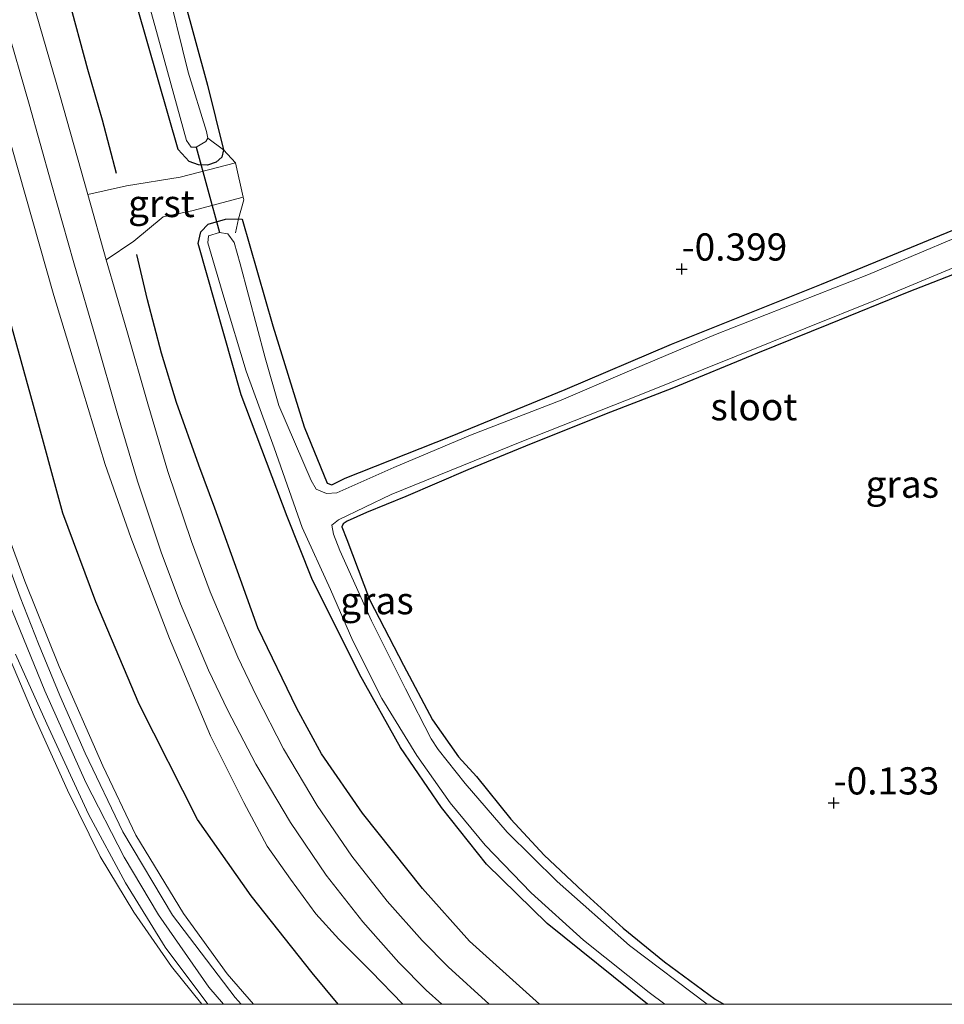
# Model space of a CAD drawing. Units: metres. Extents: x 189994 to 194969, y 506248 to 512503.
# Drawn here: x 192264 to 192349, y 506250 to 506341 of the extents above; entities that cross this region are included whole.
import ezdxf
from ezdxf.enums import TextEntityAlignment as Align

# ---------------------------------------------------------------- set-up
doc = ezdxf.new("R2010")
doc.units = ezdxf.units.M
doc.linetypes.add('IE-TERREINAFSCHEIDING', pattern=[10, 8, -2])
doc.layers.get('0').update_dxf_attribs({"lineweight": 25})
for name, color, linetype, lineweight in [('B-ME-GW-GRONDWERKLIJN-L-B1', 10, 'Continuous', 25), ('B-ME-GW-HOOGTEPUNT-S-B1', 10, 'Continuous', 25), ('B-ME-GW-INSTEEKWATERGANG-L-B1', 10, 'Continuous', 25), ('B-ME-GW-KRUINLIJN-L-B1', 93, 'Continuous', 18), ('B-ME-GW-TEENLIJN-L-B1', 93, 'Continuous', 18), ('B-ME-IE-GRASLAND-GV-B6', 93, 'Continuous', 18), ('B-ME-IE-GRONDWERKLIJN-GROND_INGERICHT-GV-B6', 253, 'Continuous', 18), ('B-ME-IE-TERREINAFSCHEIDING-DOORGANG-L-B1', 8, 'IE-TERREINAFSCHEIDING-KUNSTMATIG-OPEN', 18), ('B-ME-IE-TERREINAFSCHEIDING-RASTERHEKWERK-L-B1', 8, 'IE-TERREINAFSCHEIDING', 18), ('B-ME-KW-DUIKER-L-B1', 10, 'Continuous', 25), ('B-ME-OG-BREUK-L-B1', 10, 'Continuous', 25), ('B-ME-OG-WATER-GV-B6', 153, 'Continuous', 18), ('B-ME-VH-VERH_SOORT-BITUMEN-GV-B6', 8, 'IE-TERREINAFSCHEIDING-NATUURLIJK-HOUTWAL', 18), ('B-ME-VH-VERH_SOORT-GV-B6', 8, 'Continuous', 18), ('B-ME-VH-VERH_SOORT-ONVERHARD-GV-B6', 8, 'Continuous', 18)]:
    doc.layers.add(name, color=color, linetype=linetype, lineweight=lineweight)
doc.styles.add('NLCS-ISO', font='NLCS-ISO.TTF')
doc.linetypes.add('IE-TERREINAFSCHEIDING-KUNSTMATIG-OPEN', pattern='A,7,-1.5,[67,NLCS.SHX,S=0.75,R=0,X=0,Y=0],-1.5', length=10)
doc.linetypes.add('IE-TERREINAFSCHEIDING-NATUURLIJK-HOUTWAL', pattern='A,7,-1.5,[67,NLCS.SHX,S=0.75,R=45,X=0,Y=0],-1.5,7,-1.5,[70,NLCS.SHX,S=0.75,R=0,X=0,Y=0],-1.5', length=20)

# ---------------------------------------------------------------- blocks, each defined once
blk = doc.blocks.new('hoogtepunt')
for p, q in [((-0.5, 0), (0.5, 0)), ((0, 0.5), (0, -0.5))]:
    blk.add_line(p, q)

msp = doc.modelspace()

# ---------------------------------------------------------------- linework, layer by layer
at = {"layer": 'B-ME-GW-GRONDWERKLIJN-L-B1'}
for points in [[(192272.629, 506326.385, 0.831), (192271.339, 506331.269, 0.729), (192270.016, 506335.944, 0.71), (192268.205, 506342.641, 0.734), (192266.519, 506348.197, 0.749), (192264.02, 506356.94, 0.768), (192262.683, 506361.144, 0.734)], [(192311.521, 506250, 0.894), (192305.104, 506255.819, 0.743), (192300.782, 506260.641, 0.859), (192295.242, 506267.586, 0.586), (192291.489, 506273.034, 0.502), (192289.223, 506277.194, 0.529), (192285.642, 506284.611, 0.685), (192284.049, 506289.045, 0.756), (192281.67, 506295.595, 0.71), (192280.215, 506299.569, 0.783), (192278.153, 506305.336, 0.784), (192276.772, 506309.868, 0.789), (192275.495, 506314.773, 0.853), (192274.499, 506318.941, 0.876)], [(192311.521, 506250, 0.894), (192305.104, 506255.819, 0.743), (192300.782, 506260.641, 0.859), (192295.242, 506267.586, 0.586), (192291.489, 506273.034, 0.502), (192289.223, 506277.194, 0.529), (192285.642, 506284.611, 0.685), (192284.049, 506289.045, 0.756), (192281.67, 506295.595, 0.71), (192280.215, 506299.569, 0.783), (192278.153, 506305.336, 0.784), (192276.772, 506309.868, 0.789), (192275.495, 506314.773, 0.853), (192274.499, 506318.941, 0.876)]]:
    msp.add_polyline3d(points, dxfattribs=at)
at = {"layer": 'B-ME-GW-INSTEEKWATERGANG-L-B1'}
for points in [[(192282.485, 506328.536, -0.153), (192282.326, 506327.873, -0.14), (192281.789, 506327.408, -0.121), (192281.005, 506327.142, -0.121), (192280.18, 506327.161, -0.124), (192279.316, 506327.466, -0.127), (192278.306, 506328.59, -0.142), (192273.636, 506344.932, -0.02), (192266.787, 506369.905, -0.219), (192264.913, 506378.41, -0.207), (192264.097, 506384.824, -0.207), (192264.518, 506386.898, -0.207), (192265.008, 506387.59, -0.214), (192266.843, 506389.097, -0.302), (192270.948, 506390.866, -0.369), (192281.084, 506394.959, -0.438), (192295.447, 506400.983, -0.419), (192309.606, 506406.708, -0.309), (192324.123, 506412.591, -0.442), (192332.562, 506416.006, -0.396)], [(192333.84, 506412.682, -0.366), (192322.24, 506408.02, -0.337), (192305.019, 506401.143, -0.194), (192292.468, 506395.858, -0.265), (192279.141, 506390.199, -0.099), (192271.08, 506386.408, -0.109), (192269.044, 506384.99, -0.15), (192268.73, 506383.819, -0.123), (192268.697, 506381.44, -0.404), (192269.236, 506378.299, -0.404), (192270.714, 506372.119, -0.391), (192273.528, 506361.986, -0.321), (192276.61, 506350.543, -0.321), (192281.001, 506334.485, -0.292), (192282.485, 506328.536, -0.153)], [(192321.456, 506250, 0.053), (192312.218, 506257.432, 0.089), (192306.641, 506262.869, -0.003), (192302.525, 506268.077, -0.109), (192298.753, 506273.616, -0.113), (192294.971, 506280.349, -0.302), (192290.6, 506289.134, -0.27), (192288.323, 506294.848, -0.286), (192284.094, 506306.031, -0.254), (192280.153, 506319.942, -0.235), (192280.402, 506321.022, -0.222), (192281.077, 506321.718, -0.219), (192282.661, 506322.188, -0.257), (192283.861, 506322.191, -0.196), (192284.202, 506322.188, -0.168), (192286.999, 506312.378, -0.273), (192289.894, 506303.084, -0.229), (192291.999, 506297.917, -0.267), (192292.431, 506297.765, -0.261), (192293.653, 506298.371, -0.254), (192303.335, 506302.185, -0.331), (192313.87, 506306.511, -0.356), (192323.658, 506310.679, -0.318), (192337.462, 506316.2, -0.331), (192350.042, 506321.375, -0.311)], [(192321.456, 506250, 0.053), (192312.218, 506257.432, 0.089), (192306.641, 506262.869, -0.003), (192302.525, 506268.077, -0.109), (192298.753, 506273.616, -0.113), (192294.971, 506280.349, -0.302), (192290.6, 506289.134, -0.27), (192288.323, 506294.848, -0.286), (192284.094, 506306.031, -0.254), (192280.153, 506319.942, -0.235), (192280.402, 506321.022, -0.222), (192281.077, 506321.718, -0.219), (192282.661, 506322.188, -0.257), (192283.861, 506322.191, -0.196), (192284.202, 506322.188, -0.168), (192286.999, 506312.378, -0.273), (192289.894, 506303.084, -0.229), (192291.999, 506297.917, -0.267), (192292.431, 506297.765, -0.261), (192293.653, 506298.371, -0.254), (192303.335, 506302.185, -0.331), (192313.87, 506306.511, -0.356), (192323.658, 506310.679, -0.318), (192337.462, 506316.2, -0.331), (192350.042, 506321.375, -0.311)], [(192351.146, 506317.716, -0.477), (192345.467, 506315.5, -0.402), (192338.103, 506312.504, -0.378), (192331.562, 506309.849, -0.357), (192323.684, 506306.623, -0.395), (192318.04, 506304.432, -0.379), (192310.764, 506301.521, -0.412), (192304.936, 506299.143, -0.376), (192299.248, 506296.681, -0.44), (192295.633, 506295.219, -0.47), (192293.844, 506294.407, -0.397), (192293.476, 506294.165, -0.39), (192293.363, 506293.887, -0.394), (192293.808, 506292.726, -0.401), (192295.912, 506287.227, -0.39), (192299.013, 506281.18, -0.311), (192301.687, 506276.143, -0.328), (192304.082, 506272.746, -0.293), (192305.729, 506270.93, -0.279), (192308.88, 506267.025, -0.356), (192311.962, 506263.713, -0.364), (192315.5, 506260.356, -0.292), (192319.21, 506256.996, -0.247), (192323.012, 506253.892, -0.298), (192327.665, 506250.482, -0.311), (192328.473, 506250, -0.277)], [(192351.146, 506317.716, -0.477), (192345.467, 506315.5, -0.402), (192338.103, 506312.504, -0.378), (192331.562, 506309.849, -0.357), (192323.684, 506306.623, -0.395), (192318.04, 506304.432, -0.379), (192310.764, 506301.521, -0.412), (192304.936, 506299.143, -0.376), (192299.248, 506296.681, -0.44), (192295.633, 506295.219, -0.47), (192293.844, 506294.407, -0.397), (192293.476, 506294.165, -0.39), (192293.363, 506293.887, -0.394), (192293.808, 506292.726, -0.401), (192295.912, 506287.227, -0.39), (192299.013, 506281.18, -0.311), (192301.687, 506276.143, -0.328), (192304.082, 506272.746, -0.293), (192305.729, 506270.93, -0.279), (192308.88, 506267.025, -0.356), (192311.962, 506263.713, -0.364), (192315.5, 506260.356, -0.292), (192319.21, 506256.996, -0.247), (192323.012, 506253.892, -0.298), (192327.665, 506250.482, -0.311), (192328.473, 506250, -0.277)]]:
    msp.add_polyline3d(points, dxfattribs=at)
at = {"layer": 'B-ME-GW-KRUINLIJN-L-B1'}
for points in [[(192261.383, 506296.525, 4.217), (192264.214, 506288.906, 4.246), (192267.379, 506281.04, 4.212), (192271.37, 506271.912, 4.238), (192274.425, 506265.546, 4.193), (192278.793, 506258.353, 4.22), (192282.824, 506252.808, 4.167), (192285.237, 506250, 4.175)], [(192261.383, 506296.525, 4.217), (192264.214, 506288.906, 4.246), (192267.379, 506281.04, 4.212), (192271.37, 506271.912, 4.238), (192274.425, 506265.546, 4.193), (192278.793, 506258.353, 4.22), (192282.824, 506252.808, 4.167), (192285.237, 506250, 4.175)], [(192262.116, 506288.435, 4.421), (192266.046, 506278.823, 4.44), (192269.834, 506270.402, 4.452), (192273.359, 506263.528, 4.46), (192276.512, 506258.24, 4.458), (192281.114, 506251.582, 4.457), (192282.48, 506250, 4.456)], [(192262.116, 506288.435, 4.421), (192266.046, 506278.823, 4.44), (192269.834, 506270.402, 4.452), (192273.359, 506263.528, 4.46), (192276.512, 506258.24, 4.458), (192281.114, 506251.582, 4.457), (192282.48, 506250, 4.456)], [(192280.493, 506250, 4.283), (192277.688, 506253.462, 4.279), (192274.245, 506258.481, 4.311), (192271.154, 506263.598, 4.231), (192268.14, 506269.693, 4.31), (192265.072, 506276.479, 4.257), (192261.604, 506284.618, 4.242)], [(192280.493, 506250, 4.283), (192277.688, 506253.462, 4.279), (192274.245, 506258.481, 4.311), (192271.154, 506263.598, 4.231), (192268.14, 506269.693, 4.31), (192265.072, 506276.479, 4.257), (192261.604, 506284.618, 4.242)]]:
    msp.add_polyline3d(points, dxfattribs=at)
at = {"layer": 'B-ME-GW-TEENLIJN-L-B1'}
msp.add_polyline3d([(192262.313, 506331.26, 0.894), (192266.877, 506315.159, 0.976), (192269.522, 506306.475, 0.983), (192271.596, 506299.609, 0.992), (192273.972, 506292.927, 0.992), (192277.499, 506283.635, 0.858), (192281.289, 506274.678, 0.799), (192284.333, 506268.543, 0.736), (192286.488, 506264.522, 0.761), (192288.626, 506261.517, 1.062), (192290.973, 506258.324, 0.865), (192293.076, 506255.983, 1.067), (192296.041, 506253.001, 0.892), (192298.975, 506250, 0.945)], dxfattribs=at)
msp.add_polyline3d([(192262.313, 506331.26, 0.894), (192266.877, 506315.159, 0.976), (192269.522, 506306.475, 0.983), (192271.596, 506299.609, 0.992), (192273.972, 506292.927, 0.992), (192277.499, 506283.635, 0.858), (192281.289, 506274.678, 0.799), (192284.333, 506268.543, 0.736), (192286.488, 506264.522, 0.761), (192288.626, 506261.517, 1.062), (192290.973, 506258.324, 0.865), (192293.076, 506255.983, 1.067), (192296.041, 506253.001, 0.892), (192298.975, 506250, 0.945)], dxfattribs=at)
at = {"layer": 'B-ME-IE-GRASLAND-GV-B6'}
for points in [[(192276.61, 506350.543, -0.321), (192281.001, 506334.485, -0.292), (192282.485, 506328.536, -0.153), (192281.033, 506329.615, -1.027), (192280.899, 506330.248, -1.027), (192279.234, 506335.674, -1.027), (192277.125, 506344.309, -1.027)], [(192273.636, 506344.932, -0.02), (192278.306, 506328.59, -0.142), (192279.316, 506327.466, -0.127), (192280.18, 506327.161, -0.124), (192281.005, 506327.142, -0.121), (192281.789, 506327.408, -0.121), (192282.326, 506327.873, -0.14), (192282.485, 506328.536, -0.153), (192283.565, 506327.359, -0.121), (192278.485, 506326.023, 0.202), (192273.553, 506325.25, 0.741), (192270, 506324.445, 0.864), (192267.427, 506333.564, 0.863), (192265.257, 506341.085, 0.819)], [(192281.033, 506329.615, -1.027), (192282.485, 506328.536, -0.153), (192282.326, 506327.873, -0.14), (192281.789, 506327.408, -0.121), (192281.005, 506327.142, -0.121), (192280.18, 506327.161, -0.124), (192279.316, 506327.466, -0.127), (192278.306, 506328.59, -0.142), (192273.636, 506344.932, -0.02)], [(192274.809, 506344.841, -1.027), (192276.161, 506339.963, -1.027), (192279.088, 506329.402, -1.027), (192279.499, 506328.781, -1.027), (192279.96, 506328.792, -1.027), (192280.859, 506329.302, -1.027), (192281.033, 506329.615, -1.027)], [(192262.431, 506340.295, 0.859), (192264.605, 506332.759, 0.848), (192266.646, 506325.523, 0.944), (192268.726, 506318.152, 0.95), (192270.783, 506311.114, 0.944), (192272.708, 506304.37, 0.875), (192274.567, 506298.105, 0.899), (192276.754, 506291.562, 0.883), (192278.515, 506286.819, 0.806), (192281.106, 506280.712, 0.824), (192282.876, 506277.012, 0.632), (192285.434, 506272.073, 0.638), (192288.623, 506266.707, 0.654), (192291.908, 506261.874, 0.727), (192295.282, 506257.591, 0.851), (192298.592, 506253.85, 0.853), (192301.095, 506251.315, 0.876), (192302.543, 506250, 0.866), (192298.975, 506250, 0.945)], [(192262.431, 506340.295, 0.859), (192264.605, 506332.759, 0.848), (192266.646, 506325.523, 0.944), (192268.726, 506318.152, 0.95), (192270.783, 506311.114, 0.944), (192272.708, 506304.37, 0.875), (192274.567, 506298.105, 0.899), (192276.754, 506291.562, 0.883), (192278.515, 506286.819, 0.806), (192281.106, 506280.712, 0.824), (192282.876, 506277.012, 0.632), (192285.434, 506272.073, 0.638), (192288.623, 506266.707, 0.654), (192291.908, 506261.874, 0.727), (192295.282, 506257.591, 0.851), (192298.592, 506253.85, 0.853), (192301.095, 506251.315, 0.876), (192302.543, 506250, 0.866), (192298.975, 506250, 0.945)], [(192298.975, 506250, 0.945), (192296.041, 506253.001, 0.892), (192293.076, 506255.983, 1.067), (192290.973, 506258.324, 0.865), (192288.626, 506261.517, 1.062), (192286.488, 506264.522, 0.761), (192284.333, 506268.543, 0.736), (192281.289, 506274.678, 0.799), (192277.499, 506283.635, 0.858), (192273.972, 506292.927, 0.992), (192271.596, 506299.609, 0.992), (192269.522, 506306.475, 0.983), (192266.877, 506315.159, 0.976), (192262.313, 506331.26, 0.894)], [(192298.975, 506250, 0.945), (192296.041, 506253.001, 0.892), (192293.076, 506255.983, 1.067), (192290.973, 506258.324, 0.865), (192288.626, 506261.517, 1.062), (192286.488, 506264.522, 0.761), (192284.333, 506268.543, 0.736), (192281.289, 506274.678, 0.799), (192277.499, 506283.635, 0.858), (192273.972, 506292.927, 0.992), (192271.596, 506299.609, 0.992), (192269.522, 506306.475, 0.983), (192266.877, 506315.159, 0.976), (192262.313, 506331.26, 0.894)], [(192306.908, 506250, 0.766), (192303.127, 506253.435, 0.794), (192300.736, 506255.856, 0.771), (192297.535, 506259.474, 0.769), (192294.277, 506263.61, 0.645), (192291.1, 506268.284, 0.572), (192288, 506273.499, 0.556), (192285.503, 506278.32, 0.55), (192283.782, 506281.919, 0.742), (192281.242, 506287.904, 0.724), (192279.522, 506292.538, 0.801), (192277.366, 506298.988, 0.817), (192275.525, 506305.19, 0.792), (192273.603, 506311.928, 0.862), (192271.701, 506318.436, 0.868), (192274.234, 506320.163, 0.813), (192276.929, 506322.375, 0.461), (192279.554, 506322.951, 0.175), (192284.289, 506324.212, -0.125), (192284.351, 506323.944, -0.125), (192283.861, 506322.191, -0.196), (192282.661, 506322.188, -0.257), (192281.077, 506321.718, -0.219), (192280.402, 506321.022, -0.222), (192280.153, 506319.942, -0.235), (192284.094, 506306.031, -0.254), (192288.323, 506294.848, -0.286), (192290.6, 506289.134, -0.27), (192294.971, 506280.349, -0.302), (192298.753, 506273.616, -0.113), (192302.525, 506268.077, -0.109), (192306.641, 506262.869, -0.003), (192312.218, 506257.432, 0.089), (192321.456, 506250, 0.053), (192306.908, 506250, 0.766)], [(192306.908, 506250, 0.766), (192303.127, 506253.435, 0.794), (192300.736, 506255.856, 0.771), (192297.535, 506259.474, 0.769), (192294.277, 506263.61, 0.645), (192291.1, 506268.284, 0.572), (192288, 506273.499, 0.556), (192285.503, 506278.32, 0.55), (192283.782, 506281.919, 0.742), (192281.242, 506287.904, 0.724), (192279.522, 506292.538, 0.801), (192277.366, 506298.988, 0.817), (192275.525, 506305.19, 0.792), (192273.603, 506311.928, 0.862), (192271.701, 506318.436, 0.868), (192274.234, 506320.163, 0.813), (192276.929, 506322.375, 0.461), (192279.554, 506322.951, 0.175), (192284.289, 506324.212, -0.125), (192284.351, 506323.944, -0.125), (192283.861, 506322.191, -0.196), (192282.661, 506322.188, -0.257), (192281.077, 506321.718, -0.219), (192280.402, 506321.022, -0.222), (192280.153, 506319.942, -0.235), (192284.094, 506306.031, -0.254), (192288.323, 506294.848, -0.286), (192290.6, 506289.134, -0.27), (192294.971, 506280.349, -0.302), (192298.753, 506273.616, -0.113), (192302.525, 506268.077, -0.109), (192306.641, 506262.869, -0.003), (192312.218, 506257.432, 0.089), (192321.456, 506250, 0.053), (192306.908, 506250, 0.766)], [(192321.456, 506250, 0.053), (192312.218, 506257.432, 0.089), (192306.641, 506262.869, -0.003), (192302.525, 506268.077, -0.109), (192298.753, 506273.616, -0.113), (192294.971, 506280.349, -0.302), (192290.6, 506289.134, -0.27), (192288.323, 506294.848, -0.286), (192284.094, 506306.031, -0.254), (192280.153, 506319.942, -0.235), (192280.402, 506321.022, -0.222), (192281.077, 506321.718, -0.219), (192282.661, 506322.188, -0.257), (192283.861, 506322.191, -0.196), (192284.202, 506322.188, -0.168), (192286.999, 506312.378, -0.273), (192289.894, 506303.084, -0.229), (192291.999, 506297.917, -0.267), (192292.431, 506297.765, -0.261), (192293.653, 506298.371, -0.254), (192303.335, 506302.185, -0.331), (192313.87, 506306.511, -0.356), (192323.658, 506310.679, -0.318), (192337.462, 506316.2, -0.331), (192350.042, 506321.375, -0.311)], [(192321.456, 506250, 0.053), (192312.218, 506257.432, 0.089), (192306.641, 506262.869, -0.003), (192302.525, 506268.077, -0.109), (192298.753, 506273.616, -0.113), (192294.971, 506280.349, -0.302), (192290.6, 506289.134, -0.27), (192288.323, 506294.848, -0.286), (192284.094, 506306.031, -0.254), (192280.153, 506319.942, -0.235), (192280.402, 506321.022, -0.222), (192281.077, 506321.718, -0.219), (192282.661, 506322.188, -0.257), (192283.861, 506322.191, -0.196), (192284.202, 506322.188, -0.168), (192286.999, 506312.378, -0.273), (192289.894, 506303.084, -0.229), (192291.999, 506297.917, -0.267), (192292.431, 506297.765, -0.261), (192293.653, 506298.371, -0.254), (192303.335, 506302.185, -0.331), (192313.87, 506306.511, -0.356), (192323.658, 506310.679, -0.318), (192337.462, 506316.2, -0.331), (192350.042, 506321.375, -0.311)], [(192354.116, 506322.29, -1.027), (192341.777, 506317.084, -1.027), (192327.691, 506311.573, -1.027), (192319.37, 506308.046, -1.027), (192313.509, 506305.522, -1.027), (192305.197, 506302.325, -1.027), (192298.142, 506299.343, -1.027), (192292.881, 506297.031, -1.027), (192291.932, 506296.959, -1.027), (192290.988, 506297.363, -1.027), (192290.532, 506298.164, -1.027), (192287.563, 506305.036, -1.027), (192286.299, 506309.44, -1.027), (192284.003, 506318.075, -1.027), (192283.455, 506320.041, -1.027), (192282.879, 506320.831, -1.027), (192282.098, 506320.959, -1.027), (192281.098, 506320.657, -1.027), (192281.035, 506319.986, -1.027), (192282.521, 506315.004, -1.027), (192284.574, 506308.206, -1.027), (192287.128, 506301.153, -1.027), (192289.694, 506293.824, -1.027), (192292.312, 506288.146, -1.027), (192294.367, 506283.411, -1.027), (192297.024, 506278.107, -1.027), (192300.238, 506272.866, -1.027), (192303.31, 506268.513, -1.027), (192306.528, 506264.636, -1.027), (192310.744, 506260.234, -1.027), (192315.573, 506255.905, -1.027), (192321.616, 506251.081, -1.027), (192323.045, 506250, -1.027), (192321.456, 506250, 0.053)], [(192354.116, 506322.29, -1.027), (192341.777, 506317.084, -1.027), (192327.691, 506311.573, -1.027), (192319.37, 506308.046, -1.027), (192313.509, 506305.522, -1.027), (192305.197, 506302.325, -1.027), (192298.142, 506299.343, -1.027), (192292.881, 506297.031, -1.027), (192291.932, 506296.959, -1.027), (192290.988, 506297.363, -1.027), (192290.532, 506298.164, -1.027), (192287.563, 506305.036, -1.027), (192286.299, 506309.44, -1.027), (192284.003, 506318.075, -1.027), (192283.455, 506320.041, -1.027), (192282.879, 506320.831, -1.027), (192282.098, 506320.959, -1.027), (192281.098, 506320.657, -1.027), (192281.035, 506319.986, -1.027), (192282.521, 506315.004, -1.027), (192284.574, 506308.206, -1.027), (192287.128, 506301.153, -1.027), (192289.694, 506293.824, -1.027), (192292.312, 506288.146, -1.027), (192294.367, 506283.411, -1.027), (192297.024, 506278.107, -1.027), (192300.238, 506272.866, -1.027), (192303.31, 506268.513, -1.027), (192306.528, 506264.636, -1.027), (192310.744, 506260.234, -1.027), (192315.573, 506255.905, -1.027), (192321.616, 506251.081, -1.027), (192323.045, 506250, -1.027), (192321.456, 506250, 0.053)], [(192326.938, 506250, -1.027), (192319.785, 506255.405, -1.027), (192313.135, 506261.291, -1.027), (192308.56, 506265.834, -1.027), (192304.697, 506270.304, -1.027), (192302.221, 506273.437, -1.027), (192301.557, 506274.391, -1.027), (192299.214, 506278.989, -1.027), (192296.071, 506285.255, -1.027), (192293.159, 506291.72, -1.027), (192292.591, 506293.213, -1.027), (192292.422, 506294.059, -1.027), (192293.046, 506294.546, -1.027), (192297.886, 506296.857, -1.027), (192309.886, 506301.743, -1.027), (192320.689, 506305.996, -1.027), (192329.604, 506309.58, -1.027), (192342.427, 506314.722, -1.027), (192352.285, 506318.828, -1.027)], [(192326.938, 506250, -1.027), (192319.785, 506255.405, -1.027), (192313.135, 506261.291, -1.027), (192308.56, 506265.834, -1.027), (192304.697, 506270.304, -1.027), (192302.221, 506273.437, -1.027), (192301.557, 506274.391, -1.027), (192299.214, 506278.989, -1.027), (192296.071, 506285.255, -1.027), (192293.159, 506291.72, -1.027), (192292.591, 506293.213, -1.027), (192292.422, 506294.059, -1.027), (192293.046, 506294.546, -1.027), (192297.886, 506296.857, -1.027), (192309.886, 506301.743, -1.027), (192320.689, 506305.996, -1.027), (192329.604, 506309.58, -1.027), (192342.427, 506314.722, -1.027), (192352.285, 506318.828, -1.027)], [(192351.146, 506317.716, -0.477), (192345.467, 506315.5, -0.402), (192338.103, 506312.504, -0.378), (192331.562, 506309.849, -0.357), (192323.684, 506306.623, -0.395), (192318.04, 506304.432, -0.379), (192310.764, 506301.521, -0.412), (192304.936, 506299.143, -0.376), (192299.248, 506296.681, -0.44), (192295.633, 506295.219, -0.47), (192293.844, 506294.407, -0.397), (192293.476, 506294.165, -0.39), (192293.363, 506293.887, -0.394), (192293.808, 506292.726, -0.401), (192295.912, 506287.227, -0.39), (192299.013, 506281.18, -0.311), (192301.687, 506276.143, -0.328), (192304.082, 506272.746, -0.293), (192305.729, 506270.93, -0.279), (192308.88, 506267.025, -0.356), (192311.962, 506263.713, -0.364), (192315.5, 506260.356, -0.292), (192319.21, 506256.996, -0.247), (192323.012, 506253.892, -0.298), (192327.665, 506250.482, -0.311), (192328.473, 506250, -0.277), (192326.938, 506250, -1.027)], [(192351.146, 506317.716, -0.477), (192345.467, 506315.5, -0.402), (192338.103, 506312.504, -0.378), (192331.562, 506309.849, -0.357), (192323.684, 506306.623, -0.395), (192318.04, 506304.432, -0.379), (192310.764, 506301.521, -0.412), (192304.936, 506299.143, -0.376), (192299.248, 506296.681, -0.44), (192295.633, 506295.219, -0.47), (192293.844, 506294.407, -0.397), (192293.476, 506294.165, -0.39), (192293.363, 506293.887, -0.394), (192293.808, 506292.726, -0.401), (192295.912, 506287.227, -0.39), (192299.013, 506281.18, -0.311), (192301.687, 506276.143, -0.328), (192304.082, 506272.746, -0.293), (192305.729, 506270.93, -0.279), (192308.88, 506267.025, -0.356), (192311.962, 506263.713, -0.364), (192315.5, 506260.356, -0.292), (192319.21, 506256.996, -0.247), (192323.012, 506253.892, -0.298), (192327.665, 506250.482, -0.311), (192328.473, 506250, -0.277), (192326.938, 506250, -1.027)], [(192261.383, 506296.525, 4.217), (192264.214, 506288.906, 4.246), (192267.379, 506281.04, 4.212), (192271.37, 506271.912, 4.238), (192274.425, 506265.546, 4.193), (192278.793, 506258.353, 4.22), (192282.824, 506252.808, 4.167), (192285.237, 506250, 4.175), (192284.103, 506250, 4.323)], [(192261.383, 506296.525, 4.217), (192264.214, 506288.906, 4.246), (192267.379, 506281.04, 4.212), (192271.37, 506271.912, 4.238), (192274.425, 506265.546, 4.193), (192278.793, 506258.353, 4.22), (192282.824, 506252.808, 4.167), (192285.237, 506250, 4.175), (192284.103, 506250, 4.323)], [(192284.103, 506250, 4.323), (192283.551, 506250.623, 4.323), (192277.793, 506258.187, 4.344), (192273.235, 506265.843, 4.339), (192269.746, 506273.077, 4.348), (192267.422, 506278.389, 4.338), (192265.477, 506283.149, 4.31), (192263.786, 506287.419, 4.31), (192260.907, 506295.285, 4.313)], [(192284.103, 506250, 4.323), (192283.551, 506250.623, 4.323), (192277.793, 506258.187, 4.344), (192273.235, 506265.843, 4.339), (192269.746, 506273.077, 4.348), (192267.422, 506278.389, 4.338), (192265.477, 506283.149, 4.31), (192263.786, 506287.419, 4.31), (192260.907, 506295.285, 4.313)], [(192280.493, 506250, 4.283), (192277.688, 506253.462, 4.279), (192274.245, 506258.481, 4.311), (192271.154, 506263.598, 4.231), (192268.14, 506269.693, 4.31), (192265.072, 506276.479, 4.257), (192261.604, 506284.618, 4.242)], [(192280.493, 506250, 4.283), (192277.688, 506253.462, 4.279), (192274.245, 506258.481, 4.311), (192271.154, 506263.598, 4.231), (192268.14, 506269.693, 4.31), (192265.072, 506276.479, 4.257), (192261.604, 506284.618, 4.242)], [(192263.359, 506282.183, 4.381), (192266.225, 506275.79, 4.378), (192270.056, 506267.487, 4.394), (192273.47, 506261.159, 4.39), (192277.105, 506255.249, 4.385), (192281.048, 506250, 4.376), (192280.493, 506250, 4.283)], [(192263.359, 506282.183, 4.381), (192266.225, 506275.79, 4.378), (192270.056, 506267.487, 4.394), (192273.47, 506261.159, 4.39), (192277.105, 506255.249, 4.385), (192281.048, 506250, 4.376), (192280.493, 506250, 4.283)]]:
    msp.add_polyline3d(points, dxfattribs=at)
at = {"layer": 'B-ME-IE-GRONDWERKLIJN-GROND_INGERICHT-GV-B6'}
for points in [[(192283.565, 506327.359, -0.121), (192282.485, 506328.536, -0.153), (192281.001, 506334.485, -0.292), (192276.61, 506350.543, -0.321), (192273.528, 506361.986, -0.321), (192270.714, 506372.119, -0.391), (192269.236, 506378.299, -0.404), (192268.697, 506381.44, -0.404), (192268.73, 506383.819, -0.123), (192269.044, 506384.99, -0.15), (192275.006, 506387.608, -0.075), (192278.785, 506389.321, -0.105), (192283.359, 506391.281, -0.036), (192290.38, 506393.956, -0.006), (192299.79, 506397.9, -0.057), (192306.311, 506400.577, -0.08), (192313.431, 506403.669, -0.105), (192324.546, 506408.24, -0.169), (192334.054, 506412.071, -0.17), (192340.258, 506394.379, -0.12), (192362.586, 506378.401, -0.285)], [(192262.313, 506331.26, 0.894), (192266.877, 506315.159, 0.976), (192269.522, 506306.475, 0.983), (192271.596, 506299.609, 0.992), (192273.972, 506292.927, 0.992), (192277.499, 506283.635, 0.858), (192281.289, 506274.678, 0.799), (192284.333, 506268.543, 0.736), (192286.488, 506264.522, 0.761), (192288.626, 506261.517, 1.062), (192290.973, 506258.324, 0.865), (192293.076, 506255.983, 1.067), (192296.041, 506253.001, 0.892), (192298.975, 506250, 0.945), (192285.237, 506250, 4.175)], [(192262.313, 506331.26, 0.894), (192266.877, 506315.159, 0.976), (192269.522, 506306.475, 0.983), (192271.596, 506299.609, 0.992), (192273.972, 506292.927, 0.992), (192277.499, 506283.635, 0.858), (192281.289, 506274.678, 0.799), (192284.333, 506268.543, 0.736), (192286.488, 506264.522, 0.761), (192288.626, 506261.517, 1.062), (192290.973, 506258.324, 0.865), (192293.076, 506255.983, 1.067), (192296.041, 506253.001, 0.892), (192298.975, 506250, 0.945), (192285.237, 506250, 4.175)], [(192350.042, 506321.375, -0.311), (192337.462, 506316.2, -0.331), (192323.658, 506310.679, -0.318), (192313.87, 506306.511, -0.356), (192303.335, 506302.185, -0.331), (192293.653, 506298.371, -0.254), (192292.431, 506297.765, -0.261), (192291.999, 506297.917, -0.267), (192289.894, 506303.084, -0.229), (192286.999, 506312.378, -0.273), (192284.202, 506322.188, -0.168), (192283.861, 506322.191, -0.196), (192284.351, 506323.944, -0.125), (192284.289, 506324.212, -0.125), (192283.565, 506327.359, -0.121)], [(192328.473, 506250, -0.277), (192327.665, 506250.482, -0.311), (192323.012, 506253.892, -0.298), (192319.21, 506256.996, -0.247), (192315.5, 506260.356, -0.292), (192311.962, 506263.713, -0.364), (192308.88, 506267.025, -0.356), (192305.729, 506270.93, -0.279), (192304.082, 506272.746, -0.293), (192301.687, 506276.143, -0.328), (192299.013, 506281.18, -0.311), (192295.912, 506287.227, -0.39), (192293.808, 506292.726, -0.401), (192293.363, 506293.887, -0.394), (192293.476, 506294.165, -0.39), (192293.844, 506294.407, -0.397), (192295.633, 506295.219, -0.47), (192299.248, 506296.681, -0.44), (192304.936, 506299.143, -0.376), (192310.764, 506301.521, -0.412), (192318.04, 506304.432, -0.379), (192323.684, 506306.623, -0.395), (192331.562, 506309.849, -0.357), (192338.103, 506312.504, -0.378), (192345.467, 506315.5, -0.402), (192351.146, 506317.716, -0.477)], [(192328.473, 506250, -0.277), (192327.665, 506250.482, -0.311), (192323.012, 506253.892, -0.298), (192319.21, 506256.996, -0.247), (192315.5, 506260.356, -0.292), (192311.962, 506263.713, -0.364), (192308.88, 506267.025, -0.356), (192305.729, 506270.93, -0.279), (192304.082, 506272.746, -0.293), (192301.687, 506276.143, -0.328), (192299.013, 506281.18, -0.311), (192295.912, 506287.227, -0.39), (192293.808, 506292.726, -0.401), (192293.363, 506293.887, -0.394), (192293.476, 506294.165, -0.39), (192293.844, 506294.407, -0.397), (192295.633, 506295.219, -0.47), (192299.248, 506296.681, -0.44), (192304.936, 506299.143, -0.376), (192310.764, 506301.521, -0.412), (192318.04, 506304.432, -0.379), (192323.684, 506306.623, -0.395), (192331.562, 506309.849, -0.357), (192338.103, 506312.504, -0.378), (192345.467, 506315.5, -0.402), (192351.146, 506317.716, -0.477)], [(192285.237, 506250, 4.175), (192282.824, 506252.808, 4.167), (192278.793, 506258.353, 4.22), (192274.425, 506265.546, 4.193), (192271.37, 506271.912, 4.238), (192267.379, 506281.04, 4.212), (192264.214, 506288.906, 4.246), (192261.383, 506296.525, 4.217)], [(192285.237, 506250, 4.175), (192282.824, 506252.808, 4.167), (192278.793, 506258.353, 4.22), (192274.425, 506265.546, 4.193), (192271.37, 506271.912, 4.238), (192267.379, 506281.04, 4.212), (192264.214, 506288.906, 4.246), (192261.383, 506296.525, 4.217)], [(192261.604, 506284.618, 4.242), (192265.072, 506276.479, 4.257), (192268.14, 506269.693, 4.31), (192271.154, 506263.598, 4.231), (192274.245, 506258.481, 4.311), (192277.688, 506253.462, 4.279), (192280.493, 506250, 4.283), (192263.127, 506250, 0.157)], [(192261.604, 506284.618, 4.242), (192265.072, 506276.479, 4.257), (192268.14, 506269.693, 4.31), (192271.154, 506263.598, 4.231), (192274.245, 506258.481, 4.311), (192277.688, 506253.462, 4.279), (192280.493, 506250, 4.283), (192263.127, 506250, 0.157)], [(192360.605, 506250, -0.347), (192328.473, 506250, -0.277)], [(192360.605, 506250, -0.347), (192328.473, 506250, -0.277)]]:
    msp.add_polyline3d(points, dxfattribs=at)
at = {"layer": 'B-ME-IE-TERREINAFSCHEIDING-DOORGANG-L-B1'}
msp.add_polyline3d([(192283.565, 506327.359, -0.121), (192284.289, 506324.212, -0.125), (192284.351, 506323.944, -0.125)], dxfattribs=at)
at = {"layer": 'B-ME-IE-TERREINAFSCHEIDING-RASTERHEKWERK-L-B1'}
for p, q in [((192282.485, 506328.536, -0.153), (192281.033, 506329.615, -1.027)), ((192282.485, 506328.536, -0.153), (192283.565, 506327.359, -0.121)), ((192284.351, 506323.944, -0.125), (192283.861, 506322.191, -0.196)), ((192283.861, 506322.191, -0.196), (192283.565, 506320.912, -0.6))]:
    msp.add_line(p, q, dxfattribs=at)
at = {"layer": 'B-ME-KW-DUIKER-L-B1'}
msp.add_line((192279.96, 506328.792, -1.027), (192282.098, 506320.959, -1.027), dxfattribs=at)
at = {"layer": 'B-ME-OG-BREUK-L-B1'}
msp.add_polyline3d([(192293.008, 506250, 1.851), (192290.622, 506252.907, 1.81), (192285.033, 506259.986, 1.768), (192280.096, 506266.974, 1.815), (192274.721, 506277.602, 1.899), (192270.742, 506286.987, 1.929), (192267.705, 506295.156, 1.986), (192264.996, 506305.06, 1.993), (192261.428, 506317.906, 1.985), (192257.65, 506330.238, 1.989), (192255.135, 506339.425, 2.024), (192251.884, 506351.226, 1.993), (192249.459, 506360.235, 2.001), (192247.386, 506370.665, 1.811), (192245.008, 506381.047, 1.778), (192242.808, 506391.612, 1.736), (192242.262, 506401.899, 2.022)], dxfattribs=at)
msp.add_polyline3d([(192293.008, 506250, 1.851), (192290.622, 506252.907, 1.81), (192285.033, 506259.986, 1.768), (192280.096, 506266.974, 1.815), (192274.721, 506277.602, 1.899), (192270.742, 506286.987, 1.929), (192267.705, 506295.156, 1.986), (192264.996, 506305.06, 1.993), (192261.428, 506317.906, 1.985), (192257.65, 506330.238, 1.989), (192255.135, 506339.425, 2.024), (192251.884, 506351.226, 1.993), (192249.459, 506360.235, 2.001), (192247.386, 506370.665, 1.811), (192245.008, 506381.047, 1.778), (192242.808, 506391.612, 1.736), (192242.262, 506401.899, 2.022)], dxfattribs=at)
at = {"layer": 'B-ME-OG-WATER-GV-B6'}
for points in [[(192277.125, 506344.309, -1.027), (192279.234, 506335.674, -1.027), (192280.899, 506330.248, -1.027), (192281.033, 506329.615, -1.027), (192280.859, 506329.302, -1.027), (192279.96, 506328.792, -1.027), (192279.499, 506328.781, -1.027), (192279.088, 506329.402, -1.027), (192276.161, 506339.963, -1.027), (192274.809, 506344.841, -1.027)], [(192323.045, 506250, -1.027), (192321.616, 506251.081, -1.027), (192315.573, 506255.905, -1.027), (192310.744, 506260.234, -1.027), (192306.528, 506264.636, -1.027), (192303.31, 506268.513, -1.027), (192300.238, 506272.866, -1.027), (192297.024, 506278.107, -1.027), (192294.367, 506283.411, -1.027), (192292.312, 506288.146, -1.027), (192289.694, 506293.824, -1.027), (192287.128, 506301.153, -1.027), (192284.574, 506308.206, -1.027), (192282.521, 506315.004, -1.027), (192281.035, 506319.986, -1.027), (192281.098, 506320.657, -1.027), (192282.098, 506320.959, -1.027), (192282.879, 506320.831, -1.027), (192283.455, 506320.041, -1.027), (192284.003, 506318.075, -1.027), (192286.299, 506309.44, -1.027), (192287.563, 506305.036, -1.027), (192290.532, 506298.164, -1.027), (192290.988, 506297.363, -1.027), (192291.932, 506296.959, -1.027), (192292.881, 506297.031, -1.027), (192298.142, 506299.343, -1.027), (192305.197, 506302.325, -1.027), (192313.509, 506305.522, -1.027), (192319.37, 506308.046, -1.027), (192327.691, 506311.573, -1.027), (192341.777, 506317.084, -1.027), (192354.116, 506322.29, -1.027)], [(192323.045, 506250, -1.027), (192321.616, 506251.081, -1.027), (192315.573, 506255.905, -1.027), (192310.744, 506260.234, -1.027), (192306.528, 506264.636, -1.027), (192303.31, 506268.513, -1.027), (192300.238, 506272.866, -1.027), (192297.024, 506278.107, -1.027), (192294.367, 506283.411, -1.027), (192292.312, 506288.146, -1.027), (192289.694, 506293.824, -1.027), (192287.128, 506301.153, -1.027), (192284.574, 506308.206, -1.027), (192282.521, 506315.004, -1.027), (192281.035, 506319.986, -1.027), (192281.098, 506320.657, -1.027), (192282.098, 506320.959, -1.027), (192282.879, 506320.831, -1.027), (192283.455, 506320.041, -1.027), (192284.003, 506318.075, -1.027), (192286.299, 506309.44, -1.027), (192287.563, 506305.036, -1.027), (192290.532, 506298.164, -1.027), (192290.988, 506297.363, -1.027), (192291.932, 506296.959, -1.027), (192292.881, 506297.031, -1.027), (192298.142, 506299.343, -1.027), (192305.197, 506302.325, -1.027), (192313.509, 506305.522, -1.027), (192319.37, 506308.046, -1.027), (192327.691, 506311.573, -1.027), (192341.777, 506317.084, -1.027), (192354.116, 506322.29, -1.027)], [(192352.285, 506318.828, -1.027), (192342.427, 506314.722, -1.027), (192329.604, 506309.58, -1.027), (192320.689, 506305.996, -1.027), (192309.886, 506301.743, -1.027), (192297.886, 506296.857, -1.027), (192293.046, 506294.546, -1.027), (192292.422, 506294.059, -1.027), (192292.591, 506293.213, -1.027), (192293.159, 506291.72, -1.027), (192296.071, 506285.255, -1.027), (192299.214, 506278.989, -1.027), (192301.557, 506274.391, -1.027), (192302.221, 506273.437, -1.027), (192304.697, 506270.304, -1.027), (192308.56, 506265.834, -1.027), (192313.135, 506261.291, -1.027), (192319.785, 506255.405, -1.027), (192326.938, 506250, -1.027), (192323.045, 506250, -1.027)], [(192352.285, 506318.828, -1.027), (192342.427, 506314.722, -1.027), (192329.604, 506309.58, -1.027), (192320.689, 506305.996, -1.027), (192309.886, 506301.743, -1.027), (192297.886, 506296.857, -1.027), (192293.046, 506294.546, -1.027), (192292.422, 506294.059, -1.027), (192292.591, 506293.213, -1.027), (192293.159, 506291.72, -1.027), (192296.071, 506285.255, -1.027), (192299.214, 506278.989, -1.027), (192301.557, 506274.391, -1.027), (192302.221, 506273.437, -1.027), (192304.697, 506270.304, -1.027), (192308.56, 506265.834, -1.027), (192313.135, 506261.291, -1.027), (192319.785, 506255.405, -1.027), (192326.938, 506250, -1.027), (192323.045, 506250, -1.027)]]:
    msp.add_polyline3d(points, dxfattribs=at)
at = {"layer": 'B-ME-VH-VERH_SOORT-BITUMEN-GV-B6'}
for points in [[(192263.359, 506348.085, 0.823), (192265.257, 506341.085, 0.819), (192267.427, 506333.564, 0.863), (192270, 506324.445, 0.864), (192271.701, 506318.436, 0.868), (192273.603, 506311.928, 0.862), (192275.525, 506305.19, 0.792), (192277.366, 506298.988, 0.817), (192279.522, 506292.538, 0.801), (192281.242, 506287.904, 0.724), (192283.782, 506281.919, 0.742), (192285.503, 506278.32, 0.55), (192288, 506273.499, 0.556), (192291.1, 506268.284, 0.572), (192294.277, 506263.61, 0.645), (192297.535, 506259.474, 0.769), (192300.736, 506255.856, 0.771), (192303.127, 506253.435, 0.794), (192306.908, 506250, 0.766), (192302.543, 506250, 0.866)], [(192263.359, 506348.085, 0.823), (192265.257, 506341.085, 0.819), (192267.427, 506333.564, 0.863), (192270, 506324.445, 0.864), (192271.701, 506318.436, 0.868), (192273.603, 506311.928, 0.862), (192275.525, 506305.19, 0.792), (192277.366, 506298.988, 0.817), (192279.522, 506292.538, 0.801), (192281.242, 506287.904, 0.724), (192283.782, 506281.919, 0.742), (192285.503, 506278.32, 0.55), (192288, 506273.499, 0.556), (192291.1, 506268.284, 0.572), (192294.277, 506263.61, 0.645), (192297.535, 506259.474, 0.769), (192300.736, 506255.856, 0.771), (192303.127, 506253.435, 0.794), (192306.908, 506250, 0.766), (192302.543, 506250, 0.866)], [(192302.543, 506250, 0.866), (192301.095, 506251.315, 0.876), (192298.592, 506253.85, 0.853), (192295.282, 506257.591, 0.851), (192291.908, 506261.874, 0.727), (192288.623, 506266.707, 0.654), (192285.434, 506272.073, 0.638), (192282.876, 506277.012, 0.632), (192281.106, 506280.712, 0.824), (192278.515, 506286.819, 0.806), (192276.754, 506291.562, 0.883), (192274.567, 506298.105, 0.899), (192272.708, 506304.37, 0.875), (192270.783, 506311.114, 0.944), (192268.726, 506318.152, 0.95), (192266.646, 506325.523, 0.944), (192264.605, 506332.759, 0.848), (192262.431, 506340.295, 0.859)], [(192302.543, 506250, 0.866), (192301.095, 506251.315, 0.876), (192298.592, 506253.85, 0.853), (192295.282, 506257.591, 0.851), (192291.908, 506261.874, 0.727), (192288.623, 506266.707, 0.654), (192285.434, 506272.073, 0.638), (192282.876, 506277.012, 0.632), (192281.106, 506280.712, 0.824), (192278.515, 506286.819, 0.806), (192276.754, 506291.562, 0.883), (192274.567, 506298.105, 0.899), (192272.708, 506304.37, 0.875), (192270.783, 506311.114, 0.944), (192268.726, 506318.152, 0.95), (192266.646, 506325.523, 0.944), (192264.605, 506332.759, 0.848), (192262.431, 506340.295, 0.859)]]:
    msp.add_polyline3d(points, dxfattribs=at)
at = {"layer": 'B-ME-VH-VERH_SOORT-GV-B6'}
msp.add_polyline3d([(192271.701, 506318.436, 0.868), (192270, 506324.445, 0.864), (192273.553, 506325.25, 0.741), (192278.485, 506326.023, 0.202), (192283.565, 506327.359, -0.121), (192284.289, 506324.212, -0.125), (192279.554, 506322.951, 0.175), (192276.929, 506322.375, 0.461), (192274.234, 506320.163, 0.813), (192271.701, 506318.436, 0.868)], dxfattribs=at)
at = {"layer": 'B-ME-VH-VERH_SOORT-ONVERHARD-GV-B6'}
for points in [[(192260.907, 506295.285, 4.313), (192263.786, 506287.419, 4.31), (192265.477, 506283.149, 4.31), (192267.422, 506278.389, 4.338), (192269.746, 506273.077, 4.348), (192273.235, 506265.843, 4.339), (192277.793, 506258.187, 4.344), (192283.551, 506250.623, 4.323), (192284.103, 506250, 4.323), (192281.048, 506250, 4.376)], [(192260.907, 506295.285, 4.313), (192263.786, 506287.419, 4.31), (192265.477, 506283.149, 4.31), (192267.422, 506278.389, 4.338), (192269.746, 506273.077, 4.348), (192273.235, 506265.843, 4.339), (192277.793, 506258.187, 4.344), (192283.551, 506250.623, 4.323), (192284.103, 506250, 4.323), (192281.048, 506250, 4.376)], [(192281.048, 506250, 4.376), (192277.105, 506255.249, 4.385), (192273.47, 506261.159, 4.39), (192270.056, 506267.487, 4.394), (192266.225, 506275.79, 4.378), (192263.359, 506282.183, 4.381)], [(192281.048, 506250, 4.376), (192277.105, 506255.249, 4.385), (192273.47, 506261.159, 4.39), (192270.056, 506267.487, 4.394), (192266.225, 506275.79, 4.378), (192263.359, 506282.183, 4.381)]]:
    msp.add_polyline3d(points, dxfattribs=at)

# ---------------------------------------------------------------- block references
at = {"layer": 'B-ME-GW-HOOGTEPUNT-S-B1', "rotation": 90}
for p in [(192324.597, 506317.587, -0.399), (192324.597, 506317.587, -0.399), (192338.573, 506268.509, -0.133), (192338.573, 506268.509, -0.133)]:
    msp.add_blockref('hoogtepunt', p, dxfattribs=at)

# ---------------------------------------------------------------- texts
at = {"layer": 'B-ME-GW-HOOGTEPUNT-S-B1', "ltscale": 0.2, "style": 'NLCS-ISO'}
for s, p in [('-0.399', (192324.597, 506317.587, -0.399)), ('-0.399', (192324.597, 506317.587, -0.399)), ('-0.133', (192338.573, 506268.509, -0.133)), ('-0.133', (192338.573, 506268.509, -0.133))]:
    msp.add_text(s, height=2.5, dxfattribs=at).set_placement(p, align=Align.BOTTOM_LEFT)
at = {"layer": 'B-ME-IE-GRASLAND-GV-B6', "ltscale": 0.2, "style": 'NLCS-ISO'}
for p in [(192344.873, 506297.814), (192344.873, 506297.814), (192296.578, 506287.106), (192296.578, 506287.106)]:
    msp.add_text('gras', height=2.5, dxfattribs=at).set_placement(p, align=Align.MIDDLE_CENTER)
at = {"layer": 'B-ME-OG-WATER-GV-B6', "ltscale": 0.2, "style": 'NLCS-ISO'}
msp.add_text('sloot', height=2.5, dxfattribs=at).set_placement((192331.235, 506304.933), align=Align.MIDDLE_CENTER)
msp.add_text('sloot', height=2.5, dxfattribs=at).set_placement((192331.235, 506304.933), align=Align.MIDDLE_CENTER)
at = {"layer": 'B-ME-VH-VERH_SOORT-GV-B6', "ltscale": 0.2, "style": 'NLCS-ISO'}
msp.add_text('grst', height=2.5, dxfattribs=at).set_placement((192276.769, 506323.616), align=Align.MIDDLE_CENTER)

doc.saveas('drawing.dxf')
